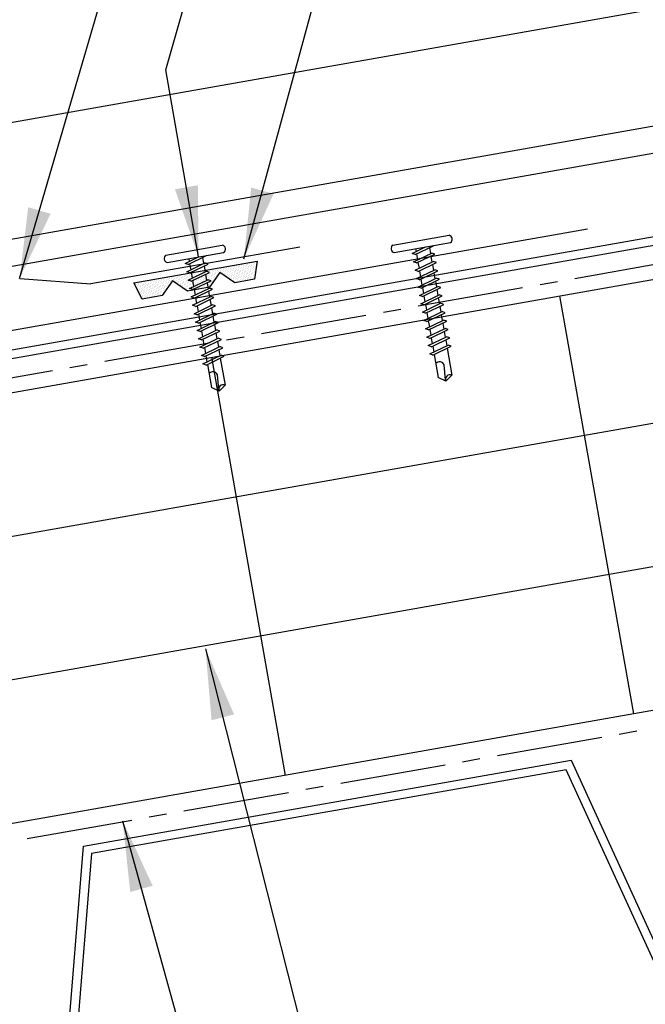
# Model space of a CAD drawing. Units: inches. Extents: x -2.7 to 44.6, y 20.2 to 54.5.
# Drawn here: x 30.5 to 34.9, y 24.4 to 31.4 of the extents above; entities that cross this region are included whole.
import ezdxf

# ---------------------------------------------------------------- set-up
doc = ezdxf.new("R2010")
doc.units = ezdxf.units.IN
doc.header["$MEASUREMENT"] = 0
doc.linetypes.add('CENTER2', pattern=[1.125, 0.75, -0.125, 0.125, -0.125])
for name, color, linetype in [('BARRIER', 253, 'CENTER2'), ('FASTENER', 9, 'Continuous'), ('METALDECK', 5, 'Continuous'), ('PANEL', 11, 'Continuous'), ('STLA', 12, 'Continuous'), ('TAPE', 8, 'Continuous'), ('THERMAL', 251, 'Continuous'), ('TRIM', 6, 'Continuous'), ('TRIM-S', 6, 'Continuous')]:
    doc.layers.add(name, color=color, linetype=linetype)
doc.styles.add('TEXT', font='SIMPLEX', dxfattribs={"width": 0.75, "height": 6})
doc.dimstyles.new('DETAIL$7', dxfattribs={"dimscale": 4, "dimtxt": 6, "dimasz": 0.125, "dimexe": 0.0625, "dimexo": 0.125, "dimgap": 0.0625, "dimtad": 1, "dimdec": 5, "dimzin": 3, "dimdsep": 46, "dimlunit": 4, "dimtxsty": 'TEXT', "dimblk": 'ARCHTICK', "dimcen": 0.0625, "dimclrd": 7, "dimclre": 7, "dimclrt": 2, "dimadec": 0, "dimazin": 0, "dimtfac": 0.666667, "dimtdec": 5, "dimtmove": 0, "dimatfit": 3, "dimfxl": 0, "dimfrac": 2, "dimtolj": 1, "dimtzin": 3, "dimarcsym": 0})

# ---------------------------------------------------------------- blocks, each defined once
blk = doc.blocks.new('*X7')
at = {"color": 0}
for p, q in [((-0.4219, 0.1406), (-0.4219, 0.1406)), ((-0.3984, 0.1406), (-0.3984, 0.1406)), ((-0.375, 0.1406), (-0.375, 0.1406)), ((-0.3516, 0.1406), (-0.3516, 0.1406)), ((-0.3281, 0.1406), (-0.3281, 0.1406)), ((-0.3047, 0.1406), (-0.3047, 0.1406)), ((-0.2812, 0.1406), (-0.2812, 0.1406)), ((-0.2578, 0.1406), (-0.2578, 0.1406)), ((-0.2344, 0.1406), (-0.2344, 0.1406)), ((-0.2109, 0.1406), (-0.2109, 0.1406)), ((-0.1875, 0.1406), (-0.1875, 0.1406)), ((-0.1641, 0.1406), (-0.1641, 0.1406)), ((-0.1406, 0.1406), (-0.1406, 0.1406)), ((-0.1172, 0.1406), (-0.1172, 0.1406)), ((-0.0937, 0.1406), (-0.0937, 0.1406)), ((-0.0703, 0.1406), (-0.0703, 0.1406)), ((-0.0469, 0.1406), (-0.0469, 0.1406)), ((-0.0234, 0.1406), (-0.0234, 0.1406)), ((0, 0.1406), (0, 0.1406)), ((0.0234, 0.1406), (0.0234, 0.1406)), ((0.0469, 0.1406), (0.0469, 0.1406)), ((0.0703, 0.1406), (0.0703, 0.1406)), ((0.0937, 0.1406), (0.0937, 0.1406)), ((0.1172, 0.1406), (0.1172, 0.1406)), ((0.1406, 0.1406), (0.1406, 0.1406)), ((0.1641, 0.1406), (0.1641, 0.1406)), ((0.1875, 0.1406), (0.1875, 0.1406)), ((0.2109, 0.1406), (0.2109, 0.1406)), ((0.2344, 0.1406), (0.2344, 0.1406)), ((0.2578, 0.1406), (0.2578, 0.1406)), ((0.2812, 0.1406), (0.2812, 0.1406)), ((0.3047, 0.1406), (0.3047, 0.1406)), ((0.3281, 0.1406), (0.3281, 0.1406)), ((0.3516, 0.1406), (0.3516, 0.1406)), ((0.375, 0.1406), (0.375, 0.1406)), ((0.3984, 0.1406), (0.3984, 0.1406)), ((0.4219, 0.1406), (0.4219, 0.1406)), ((-0.4336, 0.1348), (-0.4336, 0.1348)), ((-0.4336, 0.123), (-0.4336, 0.123)), ((-0.4219, 0.1289), (-0.4219, 0.1289)), ((-0.4219, 0.1172), (-0.4219, 0.1172)), ((-0.4219, 0.1055), (-0.4219, 0.1055)), ((-0.4219, 0.0937), (-0.4219, 0.0937)), ((-0.4219, 0.082), (-0.4219, 0.082)), ((-0.4102, 0.1348), (-0.4102, 0.1348)), ((-0.4102, 0.123), (-0.4102, 0.123)), ((-0.4102, 0.1113), (-0.4102, 0.1113)), ((-0.4102, 0.0996), (-0.4102, 0.0996)), ((-0.4102, 0.0879), (-0.4102, 0.0879)), ((-0.4102, 0.0762), (-0.4102, 0.0762)), ((-0.3984, 0.1289), (-0.3984, 0.1289)), ((-0.3984, 0.1172), (-0.3984, 0.1172)), ((-0.3984, 0.1055), (-0.3984, 0.1055)), ((-0.3984, 0.0937), (-0.3984, 0.0937)), ((-0.3984, 0.082), (-0.3984, 0.082)), ((-0.3984, 0.0703), (-0.3984, 0.0703)), ((-0.3867, 0.1348), (-0.3867, 0.1348)), ((-0.3867, 0.123), (-0.3867, 0.123)), ((-0.3867, 0.1113), (-0.3867, 0.1113)), ((-0.3867, 0.0996), (-0.3867, 0.0996)), ((-0.3867, 0.0879), (-0.3867, 0.0879)), ((-0.3867, 0.0762), (-0.3867, 0.0762)), ((-0.375, 0.1289), (-0.375, 0.1289)), ((-0.375, 0.1172), (-0.375, 0.1172)), ((-0.375, 0.1055), (-0.375, 0.1055)), ((-0.375, 0.0937), (-0.375, 0.0937)), ((-0.375, 0.082), (-0.375, 0.082)), ((-0.375, 0.0703), (-0.375, 0.0703)), ((-0.3633, 0.1348), (-0.3633, 0.1348)), ((-0.3633, 0.123), (-0.3633, 0.123)), ((-0.3633, 0.1113), (-0.3633, 0.1113)), ((-0.3633, 0.0996), (-0.3633, 0.0996)), ((-0.3633, 0.0879), (-0.3633, 0.0879)), ((-0.3633, 0.0762), (-0.3633, 0.0762)), ((-0.3516, 0.1289), (-0.3516, 0.1289)), ((-0.3516, 0.1172), (-0.3516, 0.1172)), ((-0.3516, 0.1055), (-0.3516, 0.1055)), ((-0.3516, 0.0937), (-0.3516, 0.0937)), ((-0.3516, 0.082), (-0.3516, 0.082)), ((-0.3516, 0.0703), (-0.3516, 0.0703)), ((-0.3398, 0.1348), (-0.3398, 0.1348)), ((-0.3398, 0.123), (-0.3398, 0.123)), ((-0.3398, 0.1113), (-0.3398, 0.1113)), ((-0.3398, 0.0996), (-0.3398, 0.0996)), ((-0.3398, 0.0879), (-0.3398, 0.0879)), ((-0.3398, 0.0762), (-0.3398, 0.0762)), ((-0.3281, 0.1289), (-0.3281, 0.1289)), ((-0.3281, 0.1172), (-0.3281, 0.1172)), ((-0.3281, 0.1055), (-0.3281, 0.1055)), ((-0.3281, 0.0937), (-0.3281, 0.0937)), ((-0.3281, 0.082), (-0.3281, 0.082)), ((-0.3281, 0.0703), (-0.3281, 0.0703)), ((-0.3164, 0.1348), (-0.3164, 0.1348)), ((-0.3164, 0.123), (-0.3164, 0.123)), ((-0.3164, 0.1113), (-0.3164, 0.1113)), ((-0.3164, 0.0996), (-0.3164, 0.0996)), ((-0.3164, 0.0879), (-0.3164, 0.0879)), ((-0.3164, 0.0762), (-0.3164, 0.0762)), ((-0.3047, 0.1289), (-0.3047, 0.1289)), ((-0.3047, 0.1172), (-0.3047, 0.1172)), ((-0.3047, 0.1055), (-0.3047, 0.1055)), ((-0.3047, 0.0937), (-0.3047, 0.0937)), ((-0.3047, 0.082), (-0.3047, 0.082)), ((-0.3047, 0.0703), (-0.3047, 0.0703)), ((-0.293, 0.1348), (-0.293, 0.1348)), ((-0.293, 0.123), (-0.293, 0.123)), ((-0.293, 0.1113), (-0.293, 0.1113)), ((-0.293, 0.0996), (-0.293, 0.0996)), ((-0.293, 0.0879), (-0.293, 0.0879)), ((-0.293, 0.0762), (-0.293, 0.0762)), ((-0.2812, 0.1289), (-0.2812, 0.1289)), ((-0.2812, 0.1172), (-0.2812, 0.1172)), ((-0.2812, 0.1055), (-0.2812, 0.1055)), ((-0.2812, 0.0937), (-0.2812, 0.0937)), ((-0.2812, 0.082), (-0.2812, 0.082)), ((-0.2812, 0.0703), (-0.2812, 0.0703)), ((-0.2695, 0.1348), (-0.2695, 0.1348)), ((-0.2695, 0.123), (-0.2695, 0.123)), ((-0.2695, 0.1113), (-0.2695, 0.1113)), ((-0.2695, 0.0996), (-0.2695, 0.0996)), ((-0.2695, 0.0879), (-0.2695, 0.0879)), ((-0.2695, 0.0762), (-0.2695, 0.0762)), ((-0.2578, 0.1289), (-0.2578, 0.1289)), ((-0.2578, 0.1172), (-0.2578, 0.1172)), ((-0.2578, 0.1055), (-0.2578, 0.1055)), ((-0.2578, 0.0937), (-0.2578, 0.0937)), ((-0.2578, 0.082), (-0.2578, 0.082)), ((-0.2578, 0.0703), (-0.2578, 0.0703)), ((-0.2461, 0.1348), (-0.2461, 0.1348)), ((-0.2461, 0.123), (-0.2461, 0.123)), ((-0.2461, 0.1113), (-0.2461, 0.1113)), ((-0.2461, 0.0996), (-0.2461, 0.0996)), ((-0.2461, 0.0879), (-0.2461, 0.0879)), ((-0.2461, 0.0762), (-0.2461, 0.0762)), ((-0.2344, 0.1289), (-0.2344, 0.1289)), ((-0.2344, 0.1172), (-0.2344, 0.1172)), ((-0.2344, 0.1055), (-0.2344, 0.1055)), ((-0.2344, 0.0937), (-0.2344, 0.0937)), ((-0.2344, 0.082), (-0.2344, 0.082)), ((-0.2344, 0.0703), (-0.2344, 0.0703)), ((-0.2227, 0.1348), (-0.2227, 0.1348)), ((-0.2227, 0.123), (-0.2227, 0.123)), ((-0.2227, 0.1113), (-0.2227, 0.1113)), ((-0.2227, 0.0996), (-0.2227, 0.0996)), ((-0.2227, 0.0879), (-0.2227, 0.0879)), ((-0.2227, 0.0762), (-0.2227, 0.0762)), ((-0.2109, 0.1289), (-0.2109, 0.1289)), ((-0.2109, 0.1172), (-0.2109, 0.1172)), ((-0.2109, 0.1055), (-0.2109, 0.1055)), ((-0.2109, 0.0937), (-0.2109, 0.0937)), ((-0.2109, 0.082), (-0.2109, 0.082)), ((-0.2109, 0.0703), (-0.2109, 0.0703)), ((-0.1992, 0.1348), (-0.1992, 0.1348)), ((-0.1992, 0.123), (-0.1992, 0.123)), ((-0.1992, 0.1113), (-0.1992, 0.1113)), ((-0.1992, 0.0996), (-0.1992, 0.0996)), ((-0.1992, 0.0879), (-0.1992, 0.0879)), ((-0.1875, 0.1289), (-0.1875, 0.1289)), ((-0.1875, 0.1172), (-0.1875, 0.1172)), ((-0.1875, 0.1055), (-0.1875, 0.1055)), ((-0.1875, 0.0937), (-0.1875, 0.0937)), ((-0.1758, 0.1348), (-0.1758, 0.1348)), ((-0.1758, 0.123), (-0.1758, 0.123)), ((-0.1758, 0.1113), (-0.1758, 0.1113)), ((-0.1641, 0.1289), (-0.1641, 0.1289)), ((-0.1641, 0.1172), (-0.1641, 0.1172)), ((-0.1641, 0.1055), (-0.1641, 0.1055)), ((-0.1523, 0.1348), (-0.1523, 0.1348)), ((-0.1523, 0.123), (-0.1523, 0.123)), ((-0.1523, 0.1113), (-0.1523, 0.1113)), ((-0.1523, 0.0996), (-0.1523, 0.0996)), ((-0.1406, 0.1289), (-0.1406, 0.1289)), ((-0.1406, 0.1172), (-0.1406, 0.1172)), ((-0.1406, 0.1055), (-0.1406, 0.1055)), ((-0.1406, 0.0937), (-0.1406, 0.0937)), ((-0.1406, 0.082), (-0.1406, 0.082)), ((-0.1289, 0.1348), (-0.1289, 0.1348)), ((-0.1289, 0.123), (-0.1289, 0.123)), ((-0.1289, 0.1113), (-0.1289, 0.1113)), ((-0.1289, 0.0996), (-0.1289, 0.0996)), ((-0.1289, 0.0879), (-0.1289, 0.0879)), ((-0.1289, 0.0762), (-0.1289, 0.0762)), ((-0.1172, 0.1289), (-0.1172, 0.1289)), ((-0.1172, 0.1172), (-0.1172, 0.1172)), ((-0.1172, 0.1055), (-0.1172, 0.1055)), ((-0.1172, 0.0937), (-0.1172, 0.0937)), ((-0.1172, 0.082), (-0.1172, 0.082)), ((-0.1172, 0.0703), (-0.1172, 0.0703)), ((-0.1055, 0.1348), (-0.1055, 0.1348)), ((-0.1055, 0.123), (-0.1055, 0.123)), ((-0.1055, 0.1113), (-0.1055, 0.1113)), ((-0.1055, 0.0996), (-0.1055, 0.0996)), ((-0.1055, 0.0879), (-0.1055, 0.0879)), ((-0.1055, 0.0762), (-0.1055, 0.0762)), ((-0.0937, 0.1289), (-0.0937, 0.1289)), ((-0.0937, 0.1172), (-0.0937, 0.1172)), ((-0.0937, 0.1055), (-0.0937, 0.1055)), ((-0.0937, 0.0937), (-0.0937, 0.0937)), ((-0.0937, 0.082), (-0.0937, 0.082)), ((-0.0937, 0.0703), (-0.0937, 0.0703)), ((-0.082, 0.1348), (-0.082, 0.1348)), ((-0.082, 0.123), (-0.082, 0.123)), ((-0.082, 0.1113), (-0.082, 0.1113)), ((-0.082, 0.0996), (-0.082, 0.0996)), ((-0.082, 0.0879), (-0.082, 0.0879)), ((-0.082, 0.0762), (-0.082, 0.0762)), ((-0.0703, 0.1289), (-0.0703, 0.1289)), ((-0.0703, 0.1172), (-0.0703, 0.1172)), ((-0.0703, 0.1055), (-0.0703, 0.1055)), ((-0.0703, 0.0937), (-0.0703, 0.0937)), ((-0.0703, 0.082), (-0.0703, 0.082)), ((-0.0703, 0.0703), (-0.0703, 0.0703)), ((-0.0586, 0.1348), (-0.0586, 0.1348)), ((-0.0586, 0.123), (-0.0586, 0.123)), ((-0.0586, 0.1113), (-0.0586, 0.1113)), ((-0.0586, 0.0996), (-0.0586, 0.0996)), ((-0.0586, 0.0879), (-0.0586, 0.0879)), ((-0.0586, 0.0762), (-0.0586, 0.0762)), ((-0.0469, 0.1289), (-0.0469, 0.1289)), ((-0.0469, 0.1172), (-0.0469, 0.1172)), ((-0.0469, 0.1055), (-0.0469, 0.1055)), ((-0.0469, 0.0937), (-0.0469, 0.0937)), ((-0.0469, 0.082), (-0.0469, 0.082)), ((-0.0469, 0.0703), (-0.0469, 0.0703)), ((-0.0352, 0.1348), (-0.0352, 0.1348)), ((-0.0352, 0.123), (-0.0352, 0.123)), ((-0.0352, 0.1113), (-0.0352, 0.1113)), ((-0.0352, 0.0996), (-0.0352, 0.0996)), ((-0.0352, 0.0879), (-0.0352, 0.0879)), ((-0.0352, 0.0762), (-0.0352, 0.0762)), ((-0.0234, 0.1289), (-0.0234, 0.1289)), ((-0.0234, 0.1172), (-0.0234, 0.1172)), ((-0.0234, 0.1055), (-0.0234, 0.1055)), ((-0.0234, 0.0937), (-0.0234, 0.0937)), ((-0.0234, 0.082), (-0.0234, 0.082)), ((-0.0234, 0.0703), (-0.0234, 0.0703)), ((-0.0117, 0.1348), (-0.0117, 0.1348)), ((-0.0117, 0.123), (-0.0117, 0.123)), ((-0.0117, 0.1113), (-0.0117, 0.1113)), ((-0.0117, 0.0996), (-0.0117, 0.0996)), ((-0.0117, 0.0879), (-0.0117, 0.0879)), ((-0.0117, 0.0762), (-0.0117, 0.0762)), ((0, 0.1289), (0, 0.1289)), ((0, 0.1172), (0, 0.1172)), ((0, 0.1055), (0, 0.1055)), ((0, 0.0937), (0, 0.0937)), ((0, 0.082), (0, 0.082)), ((0, 0.0703), (0, 0.0703)), ((0.0117, 0.1348), (0.0117, 0.1348)), ((0.0117, 0.123), (0.0117, 0.123)), ((0.0117, 0.1113), (0.0117, 0.1113)), ((0.0117, 0.0996), (0.0117, 0.0996)), ((0.0117, 0.0879), (0.0117, 0.0879)), ((0.0117, 0.0762), (0.0117, 0.0762)), ((0.0234, 0.1289), (0.0234, 0.1289)), ((0.0234, 0.1172), (0.0234, 0.1172)), ((0.0234, 0.1055), (0.0234, 0.1055)), ((0.0234, 0.0937), (0.0234, 0.0937)), ((0.0234, 0.082), (0.0234, 0.082)), ((0.0234, 0.0703), (0.0234, 0.0703)), ((0.0352, 0.1348), (0.0352, 0.1348)), ((0.0352, 0.123), (0.0352, 0.123)), ((0.0352, 0.1113), (0.0352, 0.1113)), ((0.0352, 0.0996), (0.0352, 0.0996)), ((0.0352, 0.0879), (0.0352, 0.0879)), ((0.0352, 0.0762), (0.0352, 0.0762)), ((0.0469, 0.1289), (0.0469, 0.1289)), ((0.0469, 0.1172), (0.0469, 0.1172)), ((0.0469, 0.1055), (0.0469, 0.1055)), ((0.0469, 0.0937), (0.0469, 0.0937)), ((0.0469, 0.082), (0.0469, 0.082)), ((0.0469, 0.0703), (0.0469, 0.0703)), ((0.0586, 0.1348), (0.0586, 0.1348)), ((0.0586, 0.123), (0.0586, 0.123)), ((0.0586, 0.1113), (0.0586, 0.1113)), ((0.0586, 0.0996), (0.0586, 0.0996)), ((0.0586, 0.0879), (0.0586, 0.0879)), ((0.0586, 0.0762), (0.0586, 0.0762)), ((0.0703, 0.1289), (0.0703, 0.1289)), ((0.0703, 0.1172), (0.0703, 0.1172)), ((0.0703, 0.1055), (0.0703, 0.1055)), ((0.0703, 0.0937), (0.0703, 0.0937)), ((0.0703, 0.082), (0.0703, 0.082)), ((0.0703, 0.0703), (0.0703, 0.0703)), ((0.082, 0.1348), (0.082, 0.1348)), ((0.082, 0.123), (0.082, 0.123)), ((0.082, 0.1113), (0.082, 0.1113)), ((0.082, 0.0996), (0.082, 0.0996)), ((0.082, 0.0879), (0.082, 0.0879)), ((0.082, 0.0762), (0.082, 0.0762)), ((0.0937, 0.1289), (0.0937, 0.1289)), ((0.0937, 0.1172), (0.0937, 0.1172)), ((0.0937, 0.1055), (0.0937, 0.1055)), ((0.0937, 0.0937), (0.0937, 0.0937)), ((0.0937, 0.082), (0.0937, 0.082)), ((0.0937, 0.0703), (0.0937, 0.0703)), ((0.1055, 0.1348), (0.1055, 0.1348)), ((0.1055, 0.123), (0.1055, 0.123)), ((0.1055, 0.1113), (0.1055, 0.1113)), ((0.1055, 0.0996), (0.1055, 0.0996)), ((0.1055, 0.0879), (0.1055, 0.0879)), ((0.1055, 0.0762), (0.1055, 0.0762)), ((0.1172, 0.1289), (0.1172, 0.1289)), ((0.1172, 0.1172), (0.1172, 0.1172)), ((0.1172, 0.1055), (0.1172, 0.1055)), ((0.1172, 0.0937), (0.1172, 0.0937)), ((0.1172, 0.082), (0.1172, 0.082)), ((0.1172, 0.0703), (0.1172, 0.0703)), ((0.1289, 0.1348), (0.1289, 0.1348)), ((0.1289, 0.123), (0.1289, 0.123)), ((0.1289, 0.1113), (0.1289, 0.1113)), ((0.1289, 0.0996), (0.1289, 0.0996)), ((0.1289, 0.0879), (0.1289, 0.0879)), ((0.1289, 0.0762), (0.1289, 0.0762)), ((0.1406, 0.1289), (0.1406, 0.1289)), ((0.1406, 0.1172), (0.1406, 0.1172)), ((0.1406, 0.1055), (0.1406, 0.1055)), ((0.1406, 0.0937), (0.1406, 0.0937)), ((0.1406, 0.082), (0.1406, 0.082)), ((0.1523, 0.1348), (0.1523, 0.1348)), ((0.1523, 0.123), (0.1523, 0.123)), ((0.1523, 0.1113), (0.1523, 0.1113)), ((0.1523, 0.0996), (0.1523, 0.0996)), ((0.1641, 0.1289), (0.1641, 0.1289)), ((0.1641, 0.1172), (0.1641, 0.1172)), ((0.1641, 0.1055), (0.1641, 0.1055)), ((0.1758, 0.1348), (0.1758, 0.1348)), ((0.1758, 0.123), (0.1758, 0.123)), ((0.1758, 0.1113), (0.1758, 0.1113)), ((0.1875, 0.1289), (0.1875, 0.1289)), ((0.1875, 0.1172), (0.1875, 0.1172)), ((0.1875, 0.1055), (0.1875, 0.1055)), ((0.1875, 0.0937), (0.1875, 0.0937)), ((0.1992, 0.1348), (0.1992, 0.1348)), ((0.1992, 0.123), (0.1992, 0.123)), ((0.1992, 0.1113), (0.1992, 0.1113)), ((0.1992, 0.0996), (0.1992, 0.0996)), ((0.1992, 0.0879), (0.1992, 0.0879)), ((0.2109, 0.1289), (0.2109, 0.1289)), ((0.2109, 0.1172), (0.2109, 0.1172)), ((0.2109, 0.1055), (0.2109, 0.1055)), ((0.2109, 0.0937), (0.2109, 0.0937)), ((0.2109, 0.082), (0.2109, 0.082)), ((0.2109, 0.0703), (0.2109, 0.0703)), ((0.2227, 0.1348), (0.2227, 0.1348)), ((0.2227, 0.123), (0.2227, 0.123)), ((0.2227, 0.1113), (0.2227, 0.1113)), ((0.2227, 0.0996), (0.2227, 0.0996)), ((0.2227, 0.0879), (0.2227, 0.0879)), ((0.2227, 0.0762), (0.2227, 0.0762)), ((0.2344, 0.1289), (0.2344, 0.1289)), ((0.2344, 0.1172), (0.2344, 0.1172)), ((0.2344, 0.1055), (0.2344, 0.1055)), ((0.2344, 0.0937), (0.2344, 0.0937)), ((0.2344, 0.082), (0.2344, 0.082)), ((0.2344, 0.0703), (0.2344, 0.0703)), ((0.2461, 0.1348), (0.2461, 0.1348)), ((0.2461, 0.123), (0.2461, 0.123)), ((0.2461, 0.1113), (0.2461, 0.1113)), ((0.2461, 0.0996), (0.2461, 0.0996)), ((0.2461, 0.0879), (0.2461, 0.0879)), ((0.2461, 0.0762), (0.2461, 0.0762)), ((0.2578, 0.1289), (0.2578, 0.1289)), ((0.2578, 0.1172), (0.2578, 0.1172)), ((0.2578, 0.1055), (0.2578, 0.1055)), ((0.2578, 0.0937), (0.2578, 0.0937)), ((0.2578, 0.082), (0.2578, 0.082)), ((0.2578, 0.0703), (0.2578, 0.0703)), ((0.2695, 0.1348), (0.2695, 0.1348)), ((0.2695, 0.123), (0.2695, 0.123)), ((0.2695, 0.1113), (0.2695, 0.1113)), ((0.2695, 0.0996), (0.2695, 0.0996)), ((0.2695, 0.0879), (0.2695, 0.0879)), ((0.2695, 0.0762), (0.2695, 0.0762)), ((0.2812, 0.1289), (0.2812, 0.1289)), ((0.2812, 0.1172), (0.2812, 0.1172)), ((0.2812, 0.1055), (0.2812, 0.1055)), ((0.2812, 0.0937), (0.2812, 0.0937)), ((0.2812, 0.082), (0.2812, 0.082)), ((0.2812, 0.0703), (0.2812, 0.0703)), ((0.293, 0.1348), (0.293, 0.1348)), ((0.293, 0.123), (0.293, 0.123)), ((0.293, 0.1113), (0.293, 0.1113)), ((0.293, 0.0996), (0.293, 0.0996)), ((0.293, 0.0879), (0.293, 0.0879)), ((0.293, 0.0762), (0.293, 0.0762)), ((0.3047, 0.1289), (0.3047, 0.1289)), ((0.3047, 0.1172), (0.3047, 0.1172)), ((0.3047, 0.1055), (0.3047, 0.1055)), ((0.3047, 0.0937), (0.3047, 0.0937)), ((0.3047, 0.082), (0.3047, 0.082)), ((0.3047, 0.0703), (0.3047, 0.0703)), ((0.3164, 0.1348), (0.3164, 0.1348)), ((0.3164, 0.123), (0.3164, 0.123)), ((0.3164, 0.1113), (0.3164, 0.1113)), ((0.3164, 0.0996), (0.3164, 0.0996)), ((0.3164, 0.0879), (0.3164, 0.0879)), ((0.3164, 0.0762), (0.3164, 0.0762)), ((0.3281, 0.1289), (0.3281, 0.1289)), ((0.3281, 0.1172), (0.3281, 0.1172)), ((0.3281, 0.1055), (0.3281, 0.1055)), ((0.3281, 0.0937), (0.3281, 0.0937)), ((0.3281, 0.082), (0.3281, 0.082)), ((0.3281, 0.0703), (0.3281, 0.0703)), ((0.3398, 0.1348), (0.3398, 0.1348)), ((0.3398, 0.123), (0.3398, 0.123)), ((0.3398, 0.1113), (0.3398, 0.1113)), ((0.3398, 0.0996), (0.3398, 0.0996)), ((0.3398, 0.0879), (0.3398, 0.0879)), ((0.3398, 0.0762), (0.3398, 0.0762)), ((0.3516, 0.1289), (0.3516, 0.1289)), ((0.3516, 0.1172), (0.3516, 0.1172)), ((0.3516, 0.1055), (0.3516, 0.1055)), ((0.3516, 0.0937), (0.3516, 0.0937)), ((0.3516, 0.082), (0.3516, 0.082)), ((0.3516, 0.0703), (0.3516, 0.0703)), ((0.3633, 0.1348), (0.3633, 0.1348)), ((0.3633, 0.123), (0.3633, 0.123)), ((0.3633, 0.1113), (0.3633, 0.1113)), ((0.3633, 0.0996), (0.3633, 0.0996)), ((0.3633, 0.0879), (0.3633, 0.0879)), ((0.3633, 0.0762), (0.3633, 0.0762)), ((0.375, 0.1289), (0.375, 0.1289)), ((0.375, 0.1172), (0.375, 0.1172)), ((0.375, 0.1055), (0.375, 0.1055)), ((0.375, 0.0937), (0.375, 0.0937)), ((0.375, 0.082), (0.375, 0.082)), ((0.375, 0.0703), (0.375, 0.0703)), ((0.3867, 0.1348), (0.3867, 0.1348)), ((0.3867, 0.123), (0.3867, 0.123)), ((0.3867, 0.1113), (0.3867, 0.1113)), ((0.3867, 0.0996), (0.3867, 0.0996)), ((0.3867, 0.0879), (0.3867, 0.0879)), ((0.3867, 0.0762), (0.3867, 0.0762)), ((0.3984, 0.1289), (0.3984, 0.1289)), ((0.3984, 0.1172), (0.3984, 0.1172)), ((0.3984, 0.1055), (0.3984, 0.1055)), ((0.3984, 0.0937), (0.3984, 0.0937)), ((0.3984, 0.082), (0.3984, 0.082)), ((0.3984, 0.0703), (0.3984, 0.0703)), ((0.4102, 0.1348), (0.4102, 0.1348)), ((0.4102, 0.123), (0.4102, 0.123)), ((0.4102, 0.1113), (0.4102, 0.1113)), ((0.4102, 0.0996), (0.4102, 0.0996)), ((0.4102, 0.0879), (0.4102, 0.0879)), ((0.4102, 0.0762), (0.4102, 0.0762)), ((0.4219, 0.1289), (0.4219, 0.1289)), ((0.4219, 0.1172), (0.4219, 0.1172)), ((0.4219, 0.1055), (0.4219, 0.1055)), ((0.4219, 0.0937), (0.4219, 0.0937)), ((0.4219, 0.082), (0.4219, 0.082)), ((0.4336, 0.1348), (0.4336, 0.1348)), ((0.4336, 0.123), (0.4336, 0.123)), ((-0.4102, 0.0645), (-0.4102, 0.0645)), ((-0.4102, 0.0527), (-0.4102, 0.0527)), ((-0.4102, 0.041), (-0.4102, 0.041)), ((-0.3984, 0.0586), (-0.3984, 0.0586)), ((-0.3984, 0.0469), (-0.3984, 0.0469)), ((-0.3984, 0.0352), (-0.3984, 0.0352)), ((-0.3984, 0.0234), (-0.3984, 0.0234)), ((-0.3867, 0.0645), (-0.3867, 0.0645)), ((-0.3867, 0.0527), (-0.3867, 0.0527)), ((-0.3867, 0.041), (-0.3867, 0.041)), ((-0.3867, 0.0293), (-0.3867, 0.0293)), ((-0.375, 0.0586), (-0.375, 0.0586)), ((-0.375, 0.0469), (-0.375, 0.0469)), ((-0.375, 0.0352), (-0.375, 0.0352)), ((-0.375, 0.0234), (-0.375, 0.0234)), ((-0.3633, 0.0645), (-0.3633, 0.0645)), ((-0.3633, 0.0527), (-0.3633, 0.0527)), ((-0.3633, 0.041), (-0.3633, 0.041)), ((-0.3633, 0.0293), (-0.3633, 0.0293)), ((-0.3516, 0.0586), (-0.3516, 0.0586)), ((-0.3516, 0.0469), (-0.3516, 0.0469)), ((-0.3516, 0.0352), (-0.3516, 0.0352)), ((-0.3516, 0.0234), (-0.3516, 0.0234)), ((-0.3398, 0.0645), (-0.3398, 0.0645)), ((-0.3398, 0.0527), (-0.3398, 0.0527)), ((-0.3398, 0.041), (-0.3398, 0.041)), ((-0.3398, 0.0293), (-0.3398, 0.0293)), ((-0.3281, 0.0586), (-0.3281, 0.0586)), ((-0.3281, 0.0469), (-0.3281, 0.0469)), ((-0.3281, 0.0352), (-0.3281, 0.0352)), ((-0.3281, 0.0234), (-0.3281, 0.0234)), ((-0.3164, 0.0645), (-0.3164, 0.0645)), ((-0.3164, 0.0527), (-0.3164, 0.0527)), ((-0.3164, 0.041), (-0.3164, 0.041)), ((-0.3164, 0.0293), (-0.3164, 0.0293)), ((-0.3047, 0.0586), (-0.3047, 0.0586)), ((-0.3047, 0.0469), (-0.3047, 0.0469)), ((-0.3047, 0.0352), (-0.3047, 0.0352)), ((-0.3047, 0.0234), (-0.3047, 0.0234)), ((-0.293, 0.0645), (-0.293, 0.0645)), ((-0.293, 0.0527), (-0.293, 0.0527)), ((-0.293, 0.041), (-0.293, 0.041)), ((-0.293, 0.0293), (-0.293, 0.0293)), ((-0.2812, 0.0586), (-0.2812, 0.0586)), ((-0.2812, 0.0469), (-0.2812, 0.0469)), ((-0.2812, 0.0352), (-0.2812, 0.0352)), ((-0.2812, 0.0234), (-0.2812, 0.0234)), ((-0.2695, 0.0645), (-0.2695, 0.0645)), ((-0.2695, 0.0527), (-0.2695, 0.0527)), ((-0.2695, 0.041), (-0.2695, 0.041)), ((-0.2695, 0.0293), (-0.2695, 0.0293)), ((-0.2578, 0.0586), (-0.2578, 0.0586)), ((-0.2578, 0.0469), (-0.2578, 0.0469)), ((-0.2578, 0.0352), (-0.2578, 0.0352)), ((-0.2578, 0.0234), (-0.2578, 0.0234)), ((-0.2461, 0.0645), (-0.2461, 0.0645)), ((-0.2461, 0.0527), (-0.2461, 0.0527)), ((-0.2461, 0.041), (-0.2461, 0.041)), ((-0.2344, 0.0586), (-0.2344, 0.0586)), ((-0.2344, 0.0469), (-0.2344, 0.0469)), ((-0.2227, 0.0645), (-0.2227, 0.0645)), ((-0.1172, 0.0586), (-0.1172, 0.0586)), ((-0.1055, 0.0645), (-0.1055, 0.0645)), ((-0.1055, 0.0527), (-0.1055, 0.0527)), ((-0.0937, 0.0586), (-0.0937, 0.0586)), ((-0.0937, 0.0469), (-0.0937, 0.0469)), ((-0.0937, 0.0352), (-0.0937, 0.0352)), ((-0.082, 0.0645), (-0.082, 0.0645)), ((-0.082, 0.0527), (-0.082, 0.0527)), ((-0.082, 0.041), (-0.082, 0.041)), ((-0.082, 0.0293), (-0.082, 0.0293)), ((-0.0703, 0.0586), (-0.0703, 0.0586)), ((-0.0703, 0.0469), (-0.0703, 0.0469)), ((-0.0703, 0.0352), (-0.0703, 0.0352)), ((-0.0703, 0.0234), (-0.0703, 0.0234)), ((-0.0586, 0.0645), (-0.0586, 0.0645)), ((-0.0586, 0.0527), (-0.0586, 0.0527)), ((-0.0586, 0.041), (-0.0586, 0.041)), ((-0.0586, 0.0293), (-0.0586, 0.0293)), ((-0.0469, 0.0586), (-0.0469, 0.0586)), ((-0.0469, 0.0469), (-0.0469, 0.0469)), ((-0.0469, 0.0352), (-0.0469, 0.0352)), ((-0.0469, 0.0234), (-0.0469, 0.0234)), ((-0.0352, 0.0645), (-0.0352, 0.0645)), ((-0.0352, 0.0527), (-0.0352, 0.0527)), ((-0.0352, 0.041), (-0.0352, 0.041)), ((-0.0352, 0.0293), (-0.0352, 0.0293)), ((-0.0234, 0.0586), (-0.0234, 0.0586)), ((-0.0234, 0.0469), (-0.0234, 0.0469)), ((-0.0234, 0.0352), (-0.0234, 0.0352)), ((-0.0234, 0.0234), (-0.0234, 0.0234)), ((-0.0117, 0.0645), (-0.0117, 0.0645)), ((-0.0117, 0.0527), (-0.0117, 0.0527)), ((-0.0117, 0.041), (-0.0117, 0.041)), ((-0.0117, 0.0293), (-0.0117, 0.0293)), ((0, 0.0586), (0, 0.0586)), ((0, 0.0469), (0, 0.0469)), ((0, 0.0352), (0, 0.0352)), ((0, 0.0234), (0, 0.0234)), ((0.0117, 0.0645), (0.0117, 0.0645)), ((0.0117, 0.0527), (0.0117, 0.0527)), ((0.0117, 0.041), (0.0117, 0.041)), ((0.0117, 0.0293), (0.0117, 0.0293)), ((0.0234, 0.0586), (0.0234, 0.0586)), ((0.0234, 0.0469), (0.0234, 0.0469)), ((0.0234, 0.0352), (0.0234, 0.0352)), ((0.0234, 0.0234), (0.0234, 0.0234)), ((0.0352, 0.0645), (0.0352, 0.0645)), ((0.0352, 0.0527), (0.0352, 0.0527)), ((0.0352, 0.041), (0.0352, 0.041)), ((0.0352, 0.0293), (0.0352, 0.0293)), ((0.0469, 0.0586), (0.0469, 0.0586)), ((0.0469, 0.0469), (0.0469, 0.0469)), ((0.0469, 0.0352), (0.0469, 0.0352)), ((0.0469, 0.0234), (0.0469, 0.0234)), ((0.0586, 0.0645), (0.0586, 0.0645)), ((0.0586, 0.0527), (0.0586, 0.0527)), ((0.0586, 0.041), (0.0586, 0.041)), ((0.0586, 0.0293), (0.0586, 0.0293)), ((0.0703, 0.0586), (0.0703, 0.0586)), ((0.0703, 0.0469), (0.0703, 0.0469)), ((0.0703, 0.0352), (0.0703, 0.0352)), ((0.0703, 0.0234), (0.0703, 0.0234)), ((0.082, 0.0645), (0.082, 0.0645)), ((0.082, 0.0527), (0.082, 0.0527)), ((0.082, 0.041), (0.082, 0.041)), ((0.082, 0.0293), (0.082, 0.0293)), ((0.0937, 0.0586), (0.0937, 0.0586)), ((0.0937, 0.0469), (0.0937, 0.0469)), ((0.0937, 0.0352), (0.0937, 0.0352)), ((0.1055, 0.0645), (0.1055, 0.0645)), ((0.1055, 0.0527), (0.1055, 0.0527)), ((0.1172, 0.0586), (0.1172, 0.0586)), ((0.2227, 0.0645), (0.2227, 0.0645)), ((0.2344, 0.0586), (0.2344, 0.0586)), ((0.2344, 0.0469), (0.2344, 0.0469)), ((0.2461, 0.0645), (0.2461, 0.0645)), ((0.2461, 0.0527), (0.2461, 0.0527)), ((0.2461, 0.041), (0.2461, 0.041)), ((0.2578, 0.0586), (0.2578, 0.0586)), ((0.2578, 0.0469), (0.2578, 0.0469)), ((0.2578, 0.0352), (0.2578, 0.0352)), ((0.2578, 0.0234), (0.2578, 0.0234)), ((0.2695, 0.0645), (0.2695, 0.0645)), ((0.2695, 0.0527), (0.2695, 0.0527)), ((0.2695, 0.041), (0.2695, 0.041)), ((0.2695, 0.0293), (0.2695, 0.0293)), ((0.2812, 0.0586), (0.2812, 0.0586)), ((0.2812, 0.0469), (0.2812, 0.0469)), ((0.2812, 0.0352), (0.2812, 0.0352)), ((0.2812, 0.0234), (0.2812, 0.0234)), ((0.293, 0.0645), (0.293, 0.0645)), ((0.293, 0.0527), (0.293, 0.0527)), ((0.293, 0.041), (0.293, 0.041)), ((0.293, 0.0293), (0.293, 0.0293)), ((0.3047, 0.0586), (0.3047, 0.0586)), ((0.3047, 0.0469), (0.3047, 0.0469)), ((0.3047, 0.0352), (0.3047, 0.0352)), ((0.3047, 0.0234), (0.3047, 0.0234)), ((0.3164, 0.0645), (0.3164, 0.0645)), ((0.3164, 0.0527), (0.3164, 0.0527)), ((0.3164, 0.041), (0.3164, 0.041)), ((0.3164, 0.0293), (0.3164, 0.0293)), ((0.3281, 0.0586), (0.3281, 0.0586)), ((0.3281, 0.0469), (0.3281, 0.0469)), ((0.3281, 0.0352), (0.3281, 0.0352)), ((0.3281, 0.0234), (0.3281, 0.0234)), ((0.3398, 0.0645), (0.3398, 0.0645)), ((0.3398, 0.0527), (0.3398, 0.0527)), ((0.3398, 0.041), (0.3398, 0.041)), ((0.3398, 0.0293), (0.3398, 0.0293)), ((0.3516, 0.0586), (0.3516, 0.0586)), ((0.3516, 0.0469), (0.3516, 0.0469)), ((0.3516, 0.0352), (0.3516, 0.0352)), ((0.3516, 0.0234), (0.3516, 0.0234)), ((0.3633, 0.0645), (0.3633, 0.0645)), ((0.3633, 0.0527), (0.3633, 0.0527)), ((0.3633, 0.041), (0.3633, 0.041)), ((0.3633, 0.0293), (0.3633, 0.0293)), ((0.375, 0.0586), (0.375, 0.0586)), ((0.375, 0.0469), (0.375, 0.0469)), ((0.375, 0.0352), (0.375, 0.0352)), ((0.375, 0.0234), (0.375, 0.0234)), ((0.3867, 0.0645), (0.3867, 0.0645)), ((0.3867, 0.0527), (0.3867, 0.0527)), ((0.3867, 0.041), (0.3867, 0.041)), ((0.3867, 0.0293), (0.3867, 0.0293)), ((0.3984, 0.0586), (0.3984, 0.0586)), ((0.3984, 0.0469), (0.3984, 0.0469)), ((0.3984, 0.0352), (0.3984, 0.0352)), ((0.3984, 0.0234), (0.3984, 0.0234)), ((0.4102, 0.0645), (0.4102, 0.0645)), ((0.4102, 0.0527), (0.4102, 0.0527)), ((0.4102, 0.041), (0.4102, 0.041))]:
    blk.add_line(p, q, dxfattribs=at)
blk = doc.blocks.new('MB_DBTAP')
at = {"layer": 'TAPE', "color": 9}
blk.add_lwpolyline([(-0.4033, 0.0185), (-0.442, 0.1413), (0.442, 0.1413), (0.4033, 0.0185), (0.26, 0.0185), (0.1696, 0.1089), (0.0792, 0.0185), (0, 0.0185), (-0.0792, 0.0185), (-0.1696, 0.1089), (-0.26, 0.0185)], close=True, dxfattribs=at)
at = {"layer": 'TAPE', "color": 251}
blk.add_blockref('*X7', (0, 0), dxfattribs=at)
blk = doc.blocks.new('PC-HD-SD')
for p, q in [((-0.2054, 0.1024), (0.1988, 0.1024)), ((-0.2054, 0.0499), (0.1988, 0.0499)), ((-0.0817, 0.021), (0.0196, 0.0499)), ((-0.0615, 0.0095), (-0.0817, 0.021)), ((-0.0817, -0.0391), (0.0562, 0.0003)), ((-0.0615, 0.0095), (0.0765, 0.0489)), ((-0.0516, 0.0499), (-0.0516, 0.0296)), ((-0.0516, 0.0123), (-0.0516, -0.0305)), ((0.0464, 0.0404), (0.0464, -0.0025)), ((0.0765, -0.0111), (0.0562, 0.0003)), ((-0.0615, -0.0505), (-0.0817, -0.0391)), ((-0.0817, -0.0992), (0.0562, -0.0598)), ((-0.0615, -0.0505), (0.0765, -0.0111)), ((-0.0516, -0.0477), (-0.0516, -0.0906)), ((0.0464, -0.0197), (0.0464, -0.0626)), ((0.0765, -0.0712), (0.0562, -0.0598)), ((-0.0615, -0.1106), (-0.0817, -0.0992)), ((-0.0817, -0.1593), (0.0562, -0.1199)), ((-0.0615, -0.1106), (0.0765, -0.0712)), ((-0.0615, -0.1707), (0.0765, -0.1313)), ((-0.0516, -0.1078), (-0.0516, -0.1507)), ((0.0464, -0.0798), (0.0464, -0.1227)), ((0.0765, -0.1313), (0.0562, -0.1199)), ((-0.0615, -0.1707), (-0.0817, -0.1593)), ((-0.0817, -0.2194), (0.0562, -0.18)), ((-0.0615, -0.2308), (0.0765, -0.1914)), ((-0.0516, -0.1679), (-0.0516, -0.2108)), ((0.0464, -0.1399), (0.0464, -0.1828)), ((0.0464, -0.2), (0.0464, -0.2428)), ((0.0765, -0.1914), (0.0562, -0.18)), ((-0.0615, -0.2308), (-0.0817, -0.2194)), ((-0.0817, -0.2794), (0.0562, -0.24)), ((-0.0615, -0.2909), (0.0765, -0.2515)), ((-0.0516, -0.228), (-0.0516, -0.2708)), ((0.0464, -0.2601), (0.0464, -0.3029)), ((0.0765, -0.2515), (0.0562, -0.24)), ((-0.0615, -0.2909), (-0.0817, -0.2794)), ((-0.0817, -0.3395), (0.0562, -0.3001)), ((-0.0615, -0.3509), (-0.0817, -0.3395)), ((-0.0615, -0.3509), (0.0765, -0.3115)), ((-0.0516, -0.2881), (-0.0516, -0.3309)), ((0.0464, -0.3201), (0.0464, -0.363)), ((0.0765, -0.3115), (0.0562, -0.3001)), ((-0.0817, -0.3996), (0.0562, -0.3602)), ((-0.0615, -0.411), (-0.0817, -0.3996)), ((-0.0615, -0.411), (0.0765, -0.3716)), ((-0.0516, -0.3481), (-0.0516, -0.391)), ((-0.0516, -0.4082), (-0.0516, -0.4511)), ((0.0464, -0.3802), (0.0464, -0.4231)), ((0.0765, -0.3716), (0.0562, -0.3602)), ((-0.0817, -0.4597), (0.0562, -0.4203)), ((-0.0615, -0.4711), (-0.0817, -0.4597)), ((-0.0817, -0.5198), (0.0562, -0.4804)), ((-0.0615, -0.4711), (0.0765, -0.4317)), ((-0.0516, -0.4683), (-0.0516, -0.5112)), ((0.0464, -0.4403), (0.0464, -0.4832)), ((0.0765, -0.4317), (0.0562, -0.4203)), ((0.0765, -0.4918), (0.0562, -0.4804)), ((-0.0615, -0.5312), (-0.0817, -0.5198)), ((-0.0817, -0.5798), (0.0562, -0.5405)), ((-0.0615, -0.5312), (0.0765, -0.4918)), ((-0.0615, -0.5913), (0.0765, -0.5519)), ((-0.0516, -0.5284), (-0.0516, -0.5713)), ((0.0464, -0.5004), (0.0464, -0.5433)), ((0.0765, -0.5519), (0.0562, -0.5405)), ((-0.0615, -0.5913), (-0.0817, -0.5798)), ((-0.0817, -0.6399), (0.0562, -0.6005)), ((-0.0615, -0.6513), (0.0765, -0.612)), ((-0.0516, -0.5885), (-0.0516, -0.6313)), ((0.0464, -0.5605), (0.0464, -0.6033)), ((0.0464, -0.6205), (0.0464, -0.6634)), ((0.0765, -0.612), (0.0562, -0.6005)), ((-0.0615, -0.6513), (-0.0817, -0.6399)), ((-0.0817, -0.7), (0.0562, -0.6606)), ((-0.0615, -0.7114), (0.0765, -0.672)), ((-0.0516, -0.6485), (-0.0516, -0.6914)), ((0.0464, -0.6806), (0.0464, -0.8746)), ((0.0765, -0.672), (0.0562, -0.6606)), ((-0.0615, -0.7114), (-0.0817, -0.7)), ((-0.0516, -0.7086), (-0.0516, -0.8746)), ((-0.0037, -0.9003), (0.0055, -0.7942)), ((-0.0026, -0.9091), (-0.0516, -0.8746)), ((-0.0026, -0.9091), (0.0464, -0.8746))]:
    blk.add_line(p, q)
for centre, radius, start, end in [((-0.1945, 0.0762), 0.0284, 112.38948, 247.61052), ((0.188, 0.0762), 0.0284, 292.38948, 67.61052), ((-0.0288, -0.8009), 0.0349, 11.14455, 130.906), ((0.0283, -0.9009), 0.032, 55.45845, 194.84539)]:
    blk.add_arc(centre, radius, start, end)
blk = doc.blocks.new('_ArchTick')
at = {"color": 0, "linetype": 'ByBlock', "const_width": 0.15}
blk.add_lwpolyline([(-0.5, -0.5), (0.5, 0.5)], dxfattribs=at)

msp = doc.modelspace()

# ---------------------------------------------------------------- linework, layer by layer
at = {"layer": 'BARRIER'}
for p, q in [((44.01625, 31.23069), (23.28774, 27.5757)), ((44.57639, 28.05397), (23.28774, 24.30021))]:
    msp.add_line(p, q, dxfattribs=at)
at = {"layer": 'METALDECK'}
msp.add_lwpolyline([(29.09785, 23.73954), (30.82126, 24.04343), (30.94048, 25.52686), (34.3873, 26.13463), (35.0067, 24.78143), (36.73011, 25.08532), (36.84932, 26.56875), (40.29615, 27.17652), (40.91554, 25.82332), (42.63896, 26.1272), (42.75817, 27.61064), (44.59738, 27.93494), (44.60777, 27.87605), (42.81408, 27.55978), (42.69486, 26.07634), (40.88041, 25.7564), (40.26101, 27.1096), (36.90523, 26.51789), (36.78601, 25.03445), (34.97156, 24.71451), (34.35217, 26.06771), (30.99638, 25.476), (30.87717, 23.99256), (29.06271, 23.67262)], dxfattribs=at)
at = {"layer": 'PANEL'}
msp.add_line((28.40024, 30.28436), (43.7072, 32.98339), dxfattribs=at)
for points in [[(28.54132, 29.4842), (43.84829, 32.18323)], [(28.57388, 29.29955), (43.88085, 31.99858)]]:
    msp.add_lwpolyline(points, dxfattribs=at)
at = {"layer": 'STLA'}
msp.add_lwpolyline([(38.05986, 30.37934), (38.07071, 30.31779), (23.28774, 27.71116), (8.50477, 30.31779), (8.51563, 30.37934), (23.28774, 27.77462), (38.05986, 30.37934)], dxfattribs=at)
at = {"layer": 'THERMAL'}
for p, q in [((23.28774, 27.47341), (44.03374, 31.13149)), ((23.28774, 26.45799), (44.20739, 30.14669)), ((34.30667, 29.41635), (34.82761, 26.46193)), ((44.38104, 29.16188), (23.28774, 25.44256)), ((31.84465, 28.98223), (32.36559, 26.0278)), ((44.55469, 28.17707), (23.28774, 24.42714))]:
    msp.add_line(p, q, dxfattribs=at)
at = {"layer": 'TRIM'}
msp.add_line((23.67043, 27.98063), (34.50331, 29.89076), dxfattribs=at)
at = {"layer": 'TRIM-S'}
for p in [(32.46898, 29.76142), (30.48991, 29.53939)]:
    msp.add_line(p, (30.99177, 29.50095), dxfattribs=at)

# ---------------------------------------------------------------- block references
at = {"layer": 'FASTENER', "rotation": 10.00000000000001}
for p in [(33.34759, 29.709), (31.74391, 29.63887)]:
    msp.add_blockref('PC-HD-SD', p, dxfattribs=at)
at = {"layer": 'TAPE', "rotation": 10.00000000000001}
msp.add_blockref('MB_DBTAP', (31.75654, 29.44492), dxfattribs=at)

# ---------------------------------------------------------------- leaders
for points in [[(30.48933, 29.53928), (32.41872, 36.17285), (33.10163, 36.17285)], [(31.75456, 29.69142), (31.52176, 31.01418), (32.76017, 35.33691)], [(32.07393, 29.67723), (32.91464, 32.75988), (33.15284, 32.75988)], [(31.80295, 26.92258), (32.83893, 22.82675), (33.10918, 22.82675)], [(31.2174, 25.70734), (32.26839, 21.89657), (33.10918, 21.89657)]]:
    msp.add_leader(points, dimstyle='DETAIL$7', override={"dimgap": 0.0625, "dimtad": 0})

doc.saveas('drawing.dxf')
